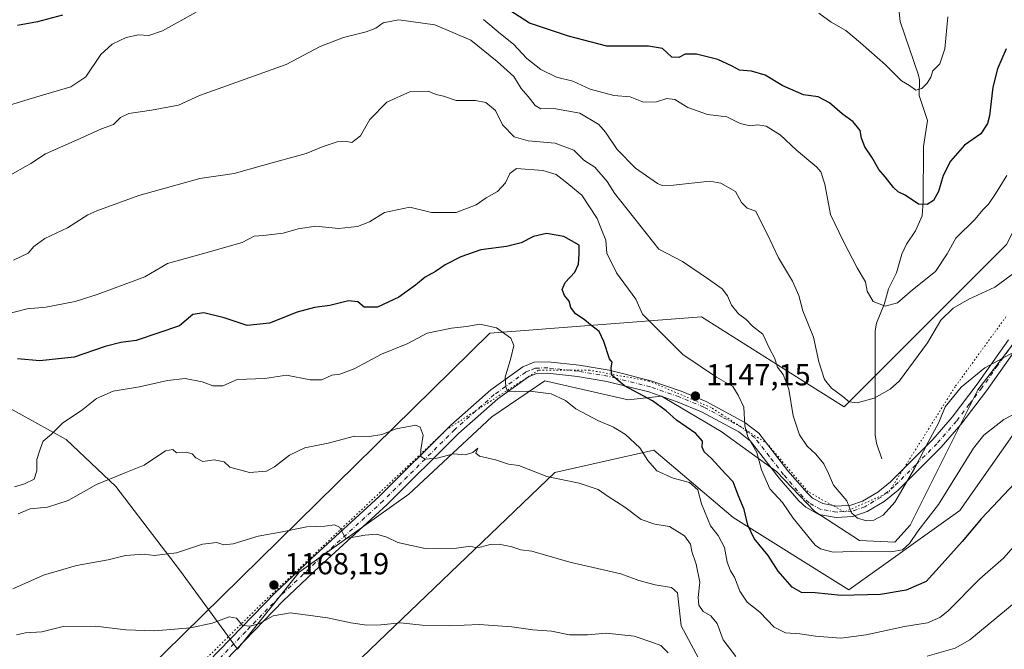
# Model space of a CAD drawing. Units: metres. Extents: x 651947 to 655413, y 4723160 to 4725549.
# Drawn here: x 652113 to 652438, y 4724113 to 4724321 of the extents above; entities that cross this region are included whole.
import ezdxf

# ---------------------------------------------------------------- set-up
doc = ezdxf.new("R2010")
doc.units = ezdxf.units.M
doc.header["$MEASUREMENT"] = 0
doc.linetypes.add('DGN Style 4', pattern=[2.638475, 1.318413, -0.659207, 0.001648, -0.659207])
doc.linetypes.add('DGN Style 5', pattern=[1.153612, 0.494405, -0.659207])
for name, color, linetype, lineweight in [('Arbolado forestal CxS', 92, 'Continuous', 0), ('Camino Cxs', 7, 'Continuous', 0), ('Camino eje', 30, 'DGN Style 4', 13), ('Corriente natural lineal', 142, 'Continuous', 13), ('Curva de nivel maestra', 30, 'Continuous', 30), ('Curva de nivel normal', 30, 'Continuous', 0), ('Punto de cota en terreno', 7, 'Continuous', 0), ('Rótulo de punto de cota en terreno', 7, 'Continuous', 0), ('Vía pecuaria CxS', 92, 'Continuous', 13), ('Vía pecuaria eje', 92, 'DGN Style 5', 0)]:
    doc.layers.add(name, color=color, linetype=linetype, lineweight=lineweight)
doc.styles.add('Style-Arial', font='txt')

# ---------------------------------------------------------------- blocks, each defined once
blk = doc.blocks.new('*U9')
at = {"layer": 'Arbolado forestal CxS', "color": 92, "linetype": 'Continuous', "lineweight": 0}
for points in [[(652058.0915, 4724624.4653, 1028.1739), (652083.6375, 4724618.9883, 1031.6911), (652119.2187, 4724621.7257, 1034.1481), (652150.3811, 4724625.5925, 1035.9471), (652164.4851, 4724629.6223, 1036.9834), (652188.6643, 4724633.6511, 1039.3499), (652199.6209, 4724633.6509, 1040.7648), (652202.0537, 4724614.1863, 1045.1711), (652242.4971, 4724585.6377, 1055.2166), (652240.1179, 4724566.6057, 1060.6124), (652233.7285, 4724534.6621, 1074.2166), (652226.9451, 4724530.8937, 1075.4393), (652180.6027, 4724530.8941, 1062.3161), (652142.3209, 4724547.0135, 1054.8376), (652128.2167, 4724536.9397, 1053.5221), (652133.6625, 4724527.1367, 1053.9383), (652111.6485, 4724533.3009, 1054.8678), (652090.2367, 4724511.8899, 1060.8514), (652061.1791, 4724485.4749, 1072.2245), (652053.6655, 4724492.6129, 1069.8454), (652027.4717, 4724506.7171, 1069.5365), (652010.8631, 4724506.7173, 1073.2199), (651987.1745, 4724506.7175, 1075.0165), (651974.2601, 4724490.9669, 1077.7153), (651968.3067, 4724485.1532, 1078.1782), (651963.1202, 4724721.6679, 1022.9151), (651970.5083, 4724716.6533, 1023.2134), (651989.6671, 4724704.7873, 1025.4734), (652003.3519, 4724690.1833, 1025.1851), (652015.2129, 4724670.1035, 1024.5414), (652022.5105, 4724648.1965, 1024.8905), (652027.0725, 4724642.7205, 1025.2731), (652037.1085, 4724635.4185, 1026.6668)], [(651975.2173, 4724287.0039, 1117.5389), (651972.6533, 4724286.9361, 1117.2579), (651970.0789, 4724404.3355, 1093.4991), (651985.5767, 4724375.6099, 1101.4462), (651993.6165, 4724359.9361, 1104.9134), (651994.7231, 4724342.1711, 1107.7072), (651989.0977, 4724314.6973, 1112.8896), (651981.5743, 4724289.9709, 1117.775)]]:
    blk.add_polyline3d(points, close=True, dxfattribs=at)
blk = doc.blocks.new('5PATER')
at = {"layer": 'Punto de cota en terreno', "linetype": 'Continuous', "lineweight": 0}
h = blk.add_hatch(color=51, dxfattribs=at)
edge = h.paths.add_edge_path()
edge.add_ellipse((0, 0), major_axis=(-0.11, -0.111), ratio=0.999422, start_angle=0, end_angle=360)

msp = doc.modelspace()

# ---------------------------------------------------------------- linework, layer by layer
at = {"layer": 'Arbolado forestal CxS', "color": 92, "linetype": 'Continuous', "lineweight": 0}
for points in [[(652107.9347, 4724193.9265, 1151.4402), (652128.5727, 4724182.3995, 1155.5089), (652144.8665, 4724166.9435, 1160.1407), (652165.9243, 4724139.5403, 1165.5551), (652185.0439, 4724113.3575, 1170.8742), (652205.3395, 4724138.6779, 1167.0902), (652241.5091, 4724164.4193, 1161.785), (652268.7895, 4724189.9259, 1156.5654), (652286.2639, 4724201.8275, 1153.6946), (652313.7509, 4724195.5653, 1150.9393), (652324.7199, 4724196.7541, 1148.727), (652325.9119, 4724196.0509, 1148.6999), (652344.4587, 4724185.1081, 1146.954), (652362.6797, 4724171.9421, 1143.6924), (652375.3337, 4724158.7769, 1142.4293), (652390.0115, 4724149.1559, 1142.0848), (652401.6535, 4724148.6499, 1143.4044), (652406.7147, 4724154.2197, 1142.7036), (652428.9855, 4724198.7781, 1140.5148), (652444.1709, 4724218.5257, 1137.7387)], [(652444.1709, 4724218.5257, 1137.7387), (652428.9855, 4724198.7781, 1140.5148), (652406.7147, 4724154.2197, 1142.7036), (652401.6535, 4724148.6499, 1143.4044), (652390.0115, 4724149.1559, 1142.0848), (652375.3337, 4724158.7769, 1142.4293), (652362.6797, 4724171.9421, 1143.6924), (652344.4587, 4724185.1081, 1146.954), (652325.9119, 4724196.0509, 1148.6999), (652324.7199, 4724196.7541, 1148.727), (652313.7509, 4724195.5653, 1150.9393), (652286.2639, 4724201.8275, 1153.6946), (652268.7895, 4724189.9259, 1156.5654), (652241.5091, 4724164.4193, 1161.785), (652205.3395, 4724138.6779, 1167.0902), (652185.0439, 4724113.3575, 1170.8742), (652165.9243, 4724139.5403, 1165.5551), (652144.8665, 4724166.9435, 1160.1407), (652128.5727, 4724182.3995, 1155.5089), (652107.9347, 4724193.9265, 1151.4402)], [(652444.1709, 4724218.5257, 1137.7387), (652428.9855, 4724198.7781, 1140.5148), (652406.7147, 4724154.2197, 1142.7036), (652401.6535, 4724148.6499, 1143.4044), (652390.0115, 4724149.1559, 1142.0848), (652375.3337, 4724158.7769, 1142.4293), (652362.6797, 4724171.9421, 1143.6924), (652344.4587, 4724185.1081, 1146.954), (652325.9119, 4724196.0509, 1148.6999), (652324.7199, 4724196.7541, 1148.727), (652313.7509, 4724195.5653, 1150.9393), (652286.2639, 4724201.8275, 1153.6946), (652268.7895, 4724189.9259, 1156.5654), (652241.5091, 4724164.4193, 1161.785), (652205.3395, 4724138.6779, 1167.0902), (652185.0439, 4724113.3575, 1170.8742), (652165.9243, 4724139.5403, 1165.5551), (652144.8665, 4724166.9435, 1160.1407), (652128.5727, 4724182.3995, 1155.5089), (652107.9347, 4724193.9265, 1151.4402)], [(652444.1709, 4724218.5257, 1137.7387), (652428.9855, 4724198.7781, 1140.5148), (652406.7147, 4724154.2197, 1142.7036), (652401.6535, 4724148.6499, 1143.4044), (652390.0115, 4724149.1559, 1142.0848), (652375.3337, 4724158.7769, 1142.4293), (652362.6797, 4724171.9421, 1143.6924), (652344.4587, 4724185.1081, 1146.954), (652325.9119, 4724196.0509, 1148.6999), (652324.7199, 4724196.7541, 1148.727), (652313.7509, 4724195.5653, 1150.9393), (652286.2639, 4724201.8275, 1153.6946), (652268.7895, 4724189.9259, 1156.5654), (652241.5091, 4724164.4193, 1161.785), (652205.3395, 4724138.6779, 1167.0902), (652185.0439, 4724113.3575, 1170.8742), (652165.9243, 4724139.5403, 1165.5551), (652144.8665, 4724166.9435, 1160.1407), (652128.5727, 4724182.3995, 1155.5089), (652107.9347, 4724193.9265, 1151.4402)]]:
    msp.add_polyline3d(points, dxfattribs=at)
at = {"layer": 'Camino Cxs', "color": 7, "linetype": 'Continuous', "lineweight": 0}
for points in [[(652175.3201, 4724109.1601, 1176.7818), (652197.4501, 4724131.9601, 1170.286), (652209.3801, 4724143.2701, 1170.5704), (652231.7301, 4724163.7001, 1168.1425), (652255.2801, 4724187.1401, 1162.2959), (652268.4601, 4724198.8101, 1159.7867), (652279.0801, 4724206.4201, 1160.2534), (652282.7501, 4724207.9201, 1158.2094), (652287.4001, 4724208.0501, 1155.2872), (652297.5901, 4724206.9001, 1154.8615), (652307.4801, 4724205.2801, 1153.4521), (652312.8101, 4724203.9301, 1152.6215), (652321.6201, 4724201.7101, 1153.3947), (652331.2601, 4724198.3901, 1153.4049), (652339.5301, 4724194.9201, 1151.1414), (652352.2501, 4724188.0901, 1150.116), (652356.8001, 4724184.5601, 1149.9296), (652366.4401, 4724172.1401, 1157.962), (652372.7801, 4724164.8701, 1155.6534), (652374.5401, 4724163.1701, 1153.4593), (652377.9001, 4724161.3301, 1152.2088), (652382.5101, 4724160.5301, 1146.381), (652387.1401, 4724160.8001, 1144.3835), (652391.0001, 4724162.1101, 1143.2226), (652396.0401, 4724165.1301, 1144.5531), (652400.2001, 4724168.5001, 1145.2642), (652414.1401, 4724182.4501, 1148.4265), (652420.5101, 4724189.7901, 1151.229), (652428.8501, 4724200.7301, 1154.0124), (652439.1601, 4724215.2501, 1150.6591)], [(652175.3201, 4724109.1601, 1176.7818), (652197.4501, 4724131.9601, 1170.286), (652209.3801, 4724143.2701, 1170.5704), (652231.7301, 4724163.7001, 1168.1425), (652255.2801, 4724187.1401, 1162.2959), (652268.4601, 4724198.8101, 1159.7867), (652279.0801, 4724206.4201, 1160.2534), (652282.7501, 4724207.9201, 1158.2094), (652287.4001, 4724208.0501, 1155.2872), (652297.5901, 4724206.9001, 1154.8615), (652307.4801, 4724205.2801, 1153.4521), (652312.8101, 4724203.9301, 1152.6215), (652321.6201, 4724201.7101, 1153.3947), (652331.2601, 4724198.3901, 1153.4049), (652339.5301, 4724194.9201, 1151.1414), (652352.2501, 4724188.0901, 1150.116), (652356.8001, 4724184.5601, 1149.9296), (652366.4401, 4724172.1401, 1157.962), (652372.7801, 4724164.8701, 1155.6534), (652374.5401, 4724163.1701, 1153.4593), (652377.9001, 4724161.3301, 1152.2088), (652382.5101, 4724160.5301, 1146.381), (652387.1401, 4724160.8001, 1144.3835), (652391.0001, 4724162.1101, 1143.2226), (652396.0401, 4724165.1301, 1144.5531), (652400.2001, 4724168.5001, 1145.2642), (652414.1401, 4724182.4501, 1148.4265), (652420.5101, 4724189.7901, 1151.229), (652428.8501, 4724200.7301, 1154.0124), (652439.1601, 4724215.2501, 1150.6591)], [(652442.2301, 4724213.1101, 1156.0973), (652431.8701, 4724198.5101, 1152.5343), (652423.4101, 4724187.4301, 1155.226), (652416.8801, 4724179.9001, 1152.3096), (652402.7101, 4724165.7101, 1152.2721), (652398.1901, 4724162.0501, 1150.6349), (652392.5801, 4724158.6901, 1144.606), (652387.8601, 4724157.0901, 1142.5255), (652382.2901, 4724156.7701, 1145.7955), (652376.6501, 4724157.7501, 1157.9347), (652372.3001, 4724160.1301, 1157.0229), (652370.0601, 4724162.2901, 1154.4894), (652363.5501, 4724169.7601, 1157.2939), (652354.1301, 4724181.8901, 1151.1401), (652350.2001, 4724184.9401, 1151.0501), (652337.9201, 4724191.5401, 1149.6804), (652329.9301, 4724194.8901, 1153.9822), (652320.5501, 4724198.1201, 1157.8836), (652306.7201, 4724201.6101, 1154.3919), (652297.0801, 4724203.1901, 1156.8881), (652287.2401, 4724204.3001, 1156.3), (652283.5401, 4724204.2001, 1157.1281), (652280.9101, 4724203.1201, 1157.4194), (652270.8001, 4724195.8801, 1159.2787), (652257.8401, 4724184.4101, 1162.7686), (652234.3101, 4724160.9901, 1171.2169), (652211.9301, 4724140.5301, 1176.5574), (652200.0801, 4724129.3001, 1174.4283), (652177.9401, 4724106.4801, 1179.5251)], [(652442.2301, 4724213.1101, 1156.0973), (652431.8701, 4724198.5101, 1152.5343), (652423.4101, 4724187.4301, 1155.226), (652416.8801, 4724179.9001, 1152.3096), (652402.7101, 4724165.7101, 1152.2721), (652398.1901, 4724162.0501, 1150.6349), (652392.5801, 4724158.6901, 1144.606), (652387.8601, 4724157.0901, 1142.5255), (652382.2901, 4724156.7701, 1145.7955), (652376.6501, 4724157.7501, 1157.9347), (652372.3001, 4724160.1301, 1157.0229), (652370.0601, 4724162.2901, 1154.4894), (652363.5501, 4724169.7601, 1157.2939), (652354.1301, 4724181.8901, 1151.1401), (652350.2001, 4724184.9401, 1151.0501), (652337.9201, 4724191.5401, 1149.6804), (652329.9301, 4724194.8901, 1153.9822), (652320.5501, 4724198.1201, 1157.8836), (652306.7201, 4724201.6101, 1154.3919), (652297.0801, 4724203.1901, 1156.8881), (652287.2401, 4724204.3001, 1156.3), (652283.5401, 4724204.2001, 1157.1281), (652280.9101, 4724203.1201, 1157.4194), (652270.8001, 4724195.8801, 1159.2787), (652257.8401, 4724184.4101, 1162.7686), (652234.3101, 4724160.9901, 1171.2169), (652211.9301, 4724140.5301, 1176.5574), (652200.0801, 4724129.3001, 1174.4283), (652177.9401, 4724106.4801, 1179.5251)]]:
    msp.add_polyline3d(points, dxfattribs=at)
at = {"layer": 'Camino eje', "color": 30, "linetype": 'DGN Style 4', "lineweight": 13}
msp.add_polyline3d([(652440.6951, 4724214.0743, 1153.627), (652435.5401, 4724206.8143, 1152.5263), (652430.3601, 4724199.5143, 1153.3753), (652426.1901, 4724194.0443, 1152.8457), (652421.9601, 4724188.5043, 1153.8392), (652415.5101, 4724181.0693, 1150.3871), (652408.5401, 4724174.0943, 1149.3083), (652401.4551, 4724166.9993, 1148.0932), (652397.1151, 4724163.4843, 1147.2594), (652391.7901, 4724160.2943, 1143.5123), (652387.5001, 4724158.8393, 1142.5292), (652384.7151, 4724158.6793, 1143.7979), (652382.4001, 4724158.5443, 1145.0407), (652377.2751, 4724159.4343, 1155.3308), (652373.4201, 4724161.5443, 1154.7171), (652371.4201, 4724163.4743, 1154.7281), (652364.9951, 4724170.8443, 1157.3088), (652360.2851, 4724176.9093, 1155.907), (652355.4651, 4724183.1193, 1149.7786), (652351.2251, 4724186.4093, 1149.8967), (652344.8651, 4724189.8243, 1150.1008), (652338.7251, 4724193.1243, 1149.2663), (652330.5951, 4724196.5343, 1152.788), (652321.0851, 4724199.8093, 1155.7069), (652309.7651, 4724202.6643, 1153.0104), (652307.1001, 4724203.3393, 1153.1524), (652297.3351, 4724204.9393, 1155.9509), (652287.3201, 4724206.0693, 1155.3775), (652283.1451, 4724205.9543, 1157.4011), (652281.3101, 4724205.2043, 1158.1716), (652279.9951, 4724204.6643, 1158.528), (652269.6301, 4724197.2393, 1158.6839), (652256.5601, 4724185.6693, 1162.0579), (652233.0201, 4724162.2393, 1169.0197), (652210.6551, 4724141.7943, 1173.1997), (652198.7651, 4724130.5243, 1172.249), (652187.7001, 4724119.1243, 1172.3577), (652176.6301, 4724107.7143, 1177.5264)], dxfattribs=at)
at = {"layer": 'Corriente natural lineal', "color": 142, "linetype": 'Continuous', "lineweight": 13}
msp.add_polyline3d([(652397.3313, 4724176.0763, 1137.4607), (652395.6061, 4724181.2281, 1136.6776), (652395.1279, 4724184.0406, 1136.2608), (652395.1495, 4724218.2713, 1131.0222), (652395.6211, 4724220.7426, 1130.668), (652398.307, 4724227.287, 1129.575), (652399.5408, 4724232.1093, 1128.9732), (652402.2058, 4724237.329, 1128.0836), (652403.9761, 4724243.5385, 1127.2614), (652405.5616, 4724246.7674, 1126.7877), (652408.5158, 4724251.2006, 1126.1296), (652410.629, 4724256.154, 1125.361), (652411.0466, 4724260.9819, 1124.6242), (652411.1354, 4724278.9822, 1122.3513), (652412.4515, 4724287.615, 1121.0764), (652409.6841, 4724295.8198, 1120.1216), (652409.7414, 4724300.9776, 1119.4411), (652409.4246, 4724302.4563, 1119.2217), (652403.3777, 4724320.153, 1117.2399), (652403.0207, 4724324.3415, 1116.6318)], dxfattribs=at)
at = {"layer": 'Curva de nivel maestra', "color": 30, "linetype": 'Continuous', "lineweight": 30, "flags": 128}
for points, elevation in [([(652438.35, 4724311.2301), (652435.49, 4724304.5601), (652433.96, 4724298.5601), (652432.9, 4724289.0601), (652432.22, 4724286.5901), (652429.96, 4724283.2301), (652424.6, 4724279.3901), (652420.03, 4724274.2201), (652417.6, 4724269.4901), (652416.08, 4724264.1401), (652414.44, 4724261.2601), (652412.3, 4724259.8501), (652409.42, 4724260.0501), (652405.1, 4724262.9301), (652402.71, 4724264.0701), (652401.18, 4724265.5401), (652398.53, 4724269.0201), (652396.43, 4724271.4201), (652394.11, 4724275.5201), (652391.76, 4724278.8401), (652390.71, 4724281.7301), (652390.26, 4724284.2801), (652387.9, 4724287.1501), (652384.35, 4724289.7601), (652380.13, 4724293.4401), (652376.36, 4724295.4201), (652371.58, 4724296.0801), (652364.8, 4724298.9901), (652358.94, 4724302.4601), (652354.42, 4724303.8601), (652350.44, 4724304.2001), (652348.09, 4724305.4501), (652343.29, 4724307.6801), (652336.24, 4724309.3801), (652332.52, 4724309.3801), (652330.51, 4724308.2801), (652328.12, 4724308.4801), (652325.06, 4724311.2901), (652320.43, 4724312.1001), (652306.73, 4724312.0601), (652294.16, 4724315.3701), (652281.29, 4724319.6201), (652269.45, 4724327.3201)], 1125), ([(652127.39, 4724322.2601), (652119.11, 4724320.0901), (652112.51, 4724318.8301)], 1125), ([(652441.19, 4724168.0401), (652430.2, 4724156.4201), (652423.87, 4724148.8301), (652417.21, 4724141.4401), (652411.99, 4724135.6801), (652405.35, 4724132.7901), (652396.99, 4724131.3801), (652383.93, 4724131.0301), (652375.43, 4724131.9001), (652370.91, 4724132.0701), (652367.87, 4724133.7601), (652363.21, 4724139.0901), (652359.87, 4724144.2201), (652355.31, 4724149.8101), (652353.22, 4724154.2201), (652351.96, 4724159.3301), (652349.98, 4724164.0601), (652348.42, 4724168.5301), (652345.87, 4724171.0901), (652341.21, 4724176.1501), (652338.79, 4724178.4001), (652338.21, 4724179.9701), (652338.25, 4724181.8901), (652336.04, 4724184.4601), (652329.67, 4724188.8601), (652326.35, 4724191.9401), (652321.81, 4724195.1601), (652312.61, 4724200.1001), (652308.36, 4724203.6601), (652308.15, 4724206.0601), (652308.49, 4724207.9301), (652307.65, 4724209.0101), (652305.76, 4724214.7801), (652304.24, 4724218.0701), (652301.4, 4724220.2301), (652299.31, 4724221.9701), (652296.4, 4724223.8901), (652294.89, 4724225.9101), (652294.31, 4724227.9801), (652292.77, 4724229.9101), (652292.04, 4724231.8901), (652292.98, 4724234.2201), (652296.23, 4724237.5601), (652297.39, 4724240.2201), (652297.58, 4724243.6301), (652297.6, 4724246.5101), (652292.56, 4724249.3801), (652286.85, 4724250.3201), (652282.53, 4724249.3601), (652278.55, 4724247.2501), (652273.62, 4724246.0401), (652265.22, 4724244.9001), (652258.58, 4724242.6001), (652253.41, 4724239.9801), (652250.25, 4724237.8001), (652246.82, 4724235.9901), (652243.68, 4724233.3201), (652238.15, 4724229.3501), (652231.16, 4724226.0201), (652226.76, 4724226.0201), (652224.7, 4724227.8601), (652221.63, 4724228.1701), (652215.4, 4724226.5901), (652210.44, 4724225.9501), (652204.7, 4724224.4301), (652195.55, 4724220.8201), (652188.23, 4724220.0401), (652180.62, 4724222.5601), (652173.93, 4724224.2201), (652170.29, 4724223.6001), (652165.85, 4724219.9301), (652151.63, 4724215.0801), (652146.6, 4724214.3901), (652141.39, 4724213.0801), (652131.15, 4724209.6001), (652119.88, 4724208.3601), (652112.52, 4724208.9801)], 1150)]:
    msp.add_lwpolyline(points, dxfattribs=dict(at, elevation=elevation))
at = {"layer": 'Curva de nivel normal', "color": 30, "linetype": 'Continuous', "lineweight": 0, "flags": 128}
for points, elevation in [([(652171.36, 4724323.2201), (652160.27, 4724317.1101), (652155.83, 4724315.5701), (652152.43, 4724315.8001), (652148.32, 4724314.9001), (652143.72, 4724312.7601), (652139.99, 4724309.3001), (652135, 4724302.0001), (652130.09, 4724298.6101), (652120, 4724295.7001), (652107.29, 4724291.9001)], 1130), ([(652419.15, 4724321.7601), (652418.1, 4724311.2301), (652416.48, 4724306.2301), (652414.23, 4724303.9001), (652413.51, 4724301.9001), (652412.32, 4724299.8901), (652410.52, 4724298.0801), (652408.54, 4724297.5801), (652406.54, 4724299.0701), (652403.86, 4724300.6101), (652398.54, 4724305.9001), (652390.31, 4724313.1701), (652385.52, 4724317.2001), (652380.7, 4724320.0201), (652376.59, 4724322.9901)], 1120), ([(652441.64, 4724237.7601), (652434.64, 4724232.6901), (652426.08, 4724228.7001), (652420.86, 4724225.7001), (652416.82, 4724221.7301), (652412.46, 4724214.2701), (652403.15, 4724201.8201), (652400.1, 4724199.0201), (652394.89, 4724196.0201), (652389.21, 4724194.5101), (652386.63, 4724194.8801), (652384.5, 4724196.6501), (652380.74, 4724199.3501), (652378.45, 4724202.2101), (652376.58, 4724208.0201), (652374.89, 4724216.1901), (652371.35, 4724224.8901), (652370.07, 4724229.9001), (652367.92, 4724234.6401), (652363.29, 4724242.3001), (652359.54, 4724250.2401), (652356.96, 4724255.3901), (652355.89, 4724257.7001), (652352.94, 4724258.7101), (652351.14, 4724260.5901), (652349.2, 4724264.2101), (652344.3, 4724266.9401), (652340.64, 4724267.6201), (652328.73, 4724266.2901), (652324.98, 4724266.1201), (652323.49, 4724266.8101), (652316.2, 4724271.8901), (652310.14, 4724277.9701), (652306.35, 4724283.7101), (652304.07, 4724286.2701), (652297.86, 4724290.0201), (652289.24, 4724291.5001), (652284.96, 4724291.4601), (652283.11, 4724292.4601), (652280.76, 4724295.5301), (652278.49, 4724298.1601), (652276.06, 4724302.0901), (652270.57, 4724307.0401), (652261.91, 4724314.0201), (652250.03, 4724319.0601), (652238.19, 4724320.7701), (652232.99, 4724319.7801), (652230.56, 4724318.0001), (652227.38, 4724316.7901), (652219.94, 4724314.9501), (652212.31, 4724311.9101), (652201.1, 4724306.0101), (652172.52, 4724295.8301), (652165.62, 4724292.6301), (652156.68, 4724290.9501), (652149.24, 4724289.9101), (652146.48, 4724288.5101), (652144.19, 4724286.2501), (652140.22, 4724284.7801), (652133.16, 4724281.5901), (652121.72, 4724276.6001), (652116.93, 4724273.4301), (652109.08, 4724269.0301)], 1135), ([(652438.63, 4724269.4501), (652434.81, 4724263.3701), (652432.54, 4724259.9801), (652430.69, 4724258.1101), (652428.15, 4724255.0101), (652421.8, 4724248.7801), (652418.92, 4724243.6101), (652415.11, 4724237.8301), (652407.49, 4724231.8001), (652402.56, 4724227.4601), (652398.53, 4724226.3701), (652394.54, 4724227.8901), (652392.58, 4724231.3201), (652392, 4724234.3801), (652389.29, 4724238.9801), (652384.76, 4724247.7201), (652380.45, 4724256.6001), (652378.56, 4724266.5801), (652377.31, 4724270.6201), (652375.99, 4724272.2301), (652369.23, 4724277.8001), (652363.87, 4724282.8901), (652359.24, 4724285.6501), (652356.51, 4724286.1301), (652354, 4724285.7601), (652350.68, 4724286.6001), (652346.26, 4724288.7301), (652339.89, 4724289.5401), (652333.47, 4724291.9001), (652329.1, 4724294.4501), (652326.54, 4724294.8401), (652323.14, 4724293.7601), (652318.88, 4724293.6601), (652314.48, 4724295.3801), (652309.08, 4724295.7701), (652301.23, 4724297.9201), (652295.51, 4724300.5401), (652290.19, 4724301.9001), (652285.02, 4724304.3901), (652280.34, 4724308.0401), (652276, 4724312.7001), (652271.73, 4724316.1001), (652266.1, 4724320.8901)], 1130), ([(652442.56, 4724212.1401), (652431.38, 4724206.0601), (652423.57, 4724199.6601), (652418.28, 4724193.2601), (652416.13, 4724188.0501), (652412.6, 4724181.6001), (652408.19, 4724172.8801), (652401.62, 4724161.7901), (652397.86, 4724157.4801), (652394.78, 4724155.9201), (652392.3, 4724155.6501), (652389.35, 4724156.5301), (652387.35, 4724158.3101), (652385.79, 4724162.2001), (652381.46, 4724167.4201), (652379.82, 4724171.2401), (652378.28, 4724174.4701), (652375.6, 4724177.6701), (652372.78, 4724180.2901), (652370.26, 4724183.9401), (652368.18, 4724190.2001), (652366.72, 4724199.0801), (652364.86, 4724203.8801), (652362.98, 4724206.3401), (652361.98, 4724209.3301), (652360.38, 4724212.3901), (652358.16, 4724217.1801), (652354.73, 4724219.7501), (652352.66, 4724222.0101), (652350.13, 4724223.8101), (652347.78, 4724226.7601), (652346.55, 4724229.7701), (652344.72, 4724232.1401), (652340.25, 4724235.3201), (652331.73, 4724241.0701), (652323.87, 4724245.2201), (652309.23, 4724263.5901), (652306.82, 4724267.5101), (652302.78, 4724272.1401), (652299.17, 4724274.5401), (652295.92, 4724277.7501), (652289.68, 4724280.1501), (652280.78, 4724280.8801), (652276.22, 4724282.2401), (652272.38, 4724286.1001), (652270.08, 4724290.8701), (652266.86, 4724293.5401), (652263.5, 4724294.1701), (652257.1, 4724294.2101), (652252.87, 4724295.5601), (652250.54, 4724296.1401), (652247.86, 4724297.2001), (652242.06, 4724297.1301), (652234.24, 4724293.5601), (652228.64, 4724287.8901), (652225.5, 4724282.5401), (652222.7, 4724280.3201), (652220.53, 4724280.7201), (652217.86, 4724280.5101), (652213.2, 4724278.9701), (652207.61, 4724276.6501), (652193.3, 4724272.7601), (652183.88, 4724270.0901), (652172.55, 4724268.4601), (652152.52, 4724262.8001), (652138.69, 4724257.7901), (652135.64, 4724256.4601), (652128.99, 4724252.2201), (652121.48, 4724248.6701), (652117.89, 4724246.0001), (652116.03, 4724243.8601), (652111.19, 4724241.5201)], 1140), ([(652448.57, 4724194.7301), (652437.54, 4724189.0501), (652430.96, 4724183.8301), (652427.59, 4724179.5601), (652416.05, 4724161.0001), (652409.19, 4724152.1901), (652406.47, 4724148.1301), (652404.22, 4724146.0801), (652400.38, 4724145.4401), (652390.78, 4724145.6201), (652381.35, 4724145.3601), (652377.14, 4724146.3801), (652375.44, 4724147.6101), (652371.06, 4724153.0601), (652368.16, 4724156.5001), (652364.63, 4724161.6401), (652360.5, 4724166.1801), (652357.74, 4724172.4201), (652356.15, 4724178.1601), (652353.2, 4724183.3101), (652352.19, 4724186.9001), (652351.92, 4724193.0901), (652350.02, 4724197.0501), (652348.22, 4724199.9001), (652342.92, 4724202.9401), (652331.81, 4724210.4901), (652318.53, 4724223.7801), (652316.28, 4724228.6401), (652309.97, 4724237.3401), (652306.76, 4724243.8401), (652306.41, 4724248.1201), (652304.95, 4724251.6301), (652303.59, 4724255.3101), (652298.51, 4724262.9801), (652293.04, 4724267.4301), (652290.06, 4724269.7501), (652285.7, 4724271.0601), (652277.01, 4724271.7901), (652274.78, 4724270.1501), (652273.35, 4724267.0501), (652270.7, 4724264.1201), (652266.94, 4724262.0701), (652263.64, 4724259.7401), (652257.08, 4724257.2301), (652249, 4724257.2201), (652241.86, 4724259.0601), (652233.5, 4724257.2001), (652228.54, 4724254.2301), (652224.6, 4724252.6001), (652218.3, 4724252.0001), (652210.88, 4724252.7401), (652205, 4724251.8401), (652200.12, 4724250.4101), (652193.58, 4724249.7201), (652190.52, 4724249.4901), (652186.52, 4724247.4101), (652173.85, 4724243.7501), (652161.9, 4724240.4701), (652154.52, 4724236.0901), (652138.72, 4724230.2401), (652131.52, 4724227.8801), (652121.85, 4724226.1001), (652115.68, 4724225.5601), (652107.15, 4724223.3001)], 1145), ([(652440.88, 4724147.1901), (652437.52, 4724143.3001), (652429.69, 4724136.5101), (652419.1, 4724125.8601), (652416.46, 4724123.7601), (652412.43, 4724122.0401), (652404.87, 4724120.8401), (652392.21, 4724118.0801), (652383.87, 4724117.0101), (652375.54, 4724117.6001), (652370.32, 4724118.3901), (652365.61, 4724118.7301), (652361.93, 4724120.6001), (652357.12, 4724125.6001), (652352.96, 4724128.8701), (652350.61, 4724132.4301), (652348.78, 4724137.1201), (652347.46, 4724139.1301), (652346.35, 4724142.0201), (652345.47, 4724146.8101), (652343.45, 4724150.7901), (652340.96, 4724153.9701), (652337.92, 4724161.2601), (652336.74, 4724165.8401), (652333.96, 4724168.2601), (652328.56, 4724169.7001), (652323.22, 4724172.1601), (652320.22, 4724175.5701), (652317.59, 4724179.7301), (652312.93, 4724184.1101), (652308.99, 4724186.4801), (652303.8, 4724188.7401), (652296.53, 4724192.5301), (652293.12, 4724195.3001), (652288.36, 4724197.4701), (652281.37, 4724198.3501), (652274, 4724198.2201), (652273.41, 4724199.7701), (652273.26, 4724202.9801), (652275.07, 4724209.2401), (652276.07, 4724213.4501), (652275.06, 4724215.7901), (652270.35, 4724219.2101), (652264.84, 4724220.4501), (652260.53, 4724219.6801), (652255.56, 4724219.1601), (652247.52, 4724217.4801), (652241.12, 4724214.0901), (652232.42, 4724210.5201), (652223.5, 4724205.7901), (652218.76, 4724203.9801), (652216.16, 4724203.6001), (652212.77, 4724202.1501), (652208.99, 4724202.1301), (652201.15, 4724203.6301), (652194.03, 4724202.5301), (652184.87, 4724202.2401), (652180.16, 4724200.0801), (652176.84, 4724200.1201), (652173.4, 4724201.4401), (652167.8, 4724202.5001), (652161.94, 4724201.9001), (652152.71, 4724199.7801), (652144.03, 4724198.3901), (652138.57, 4724195.9801), (652133.58, 4724191.9601), (652127.4, 4724187.8901), (652123.72, 4724184.2201), (652120.98, 4724181.8901), (652120.04, 4724179.5601), (652118.89, 4724175.8901), (652118.92, 4724172.1101), (652117.96, 4724169.4201), (652114.76, 4724167.8601), (652111.52, 4724166.8201)], 1155), ([(652349.31, 4724110.9801), (652345.12, 4724116.4601), (652343.13, 4724121.8001), (652341.04, 4724124.3801), (652338.51, 4724125.8001), (652337.02, 4724127.8301), (652336.85, 4724130.4301), (652337.37, 4724135.4201), (652336.18, 4724141.4201), (652334.76, 4724145.4901), (652334.31, 4724147.9901), (652332.37, 4724150.7101), (652327.41, 4724153.8201), (652322.6, 4724154.5401), (652318.06, 4724156.1401), (652312.71, 4724160.1001), (652307.14, 4724163.6201), (652303.87, 4724165.9601), (652297.59, 4724168.0501), (652286.92, 4724170.2801), (652277.76, 4724173.8801), (652274.35, 4724174.3601), (652270.07, 4724175.7601), (652264.73, 4724176.9701), (652263.52, 4724177.9801), (652264.2, 4724179.6401), (652262.53, 4724178.1401), (652260.2, 4724177.4501), (652256.2, 4724177.7801), (652250.83, 4724176.3501), (652246.87, 4724175.9201), (652245.48, 4724176.8401), (652245.39, 4724179.0801), (652246.16, 4724183.8501), (652245.18, 4724186.5501), (652243.82, 4724187.1801), (652237.26, 4724185.9701), (652232.53, 4724184.1401), (652228.53, 4724183.4701), (652223.53, 4724183.5201), (652214.86, 4724181.2201), (652207.2, 4724179.7001), (652202.2, 4724177.2701), (652197.2, 4724173.4301), (652194.53, 4724171.9801), (652188.94, 4724171.5301), (652182.52, 4724173.3601), (652180.61, 4724175.1301), (652177.29, 4724175.7001), (652173.58, 4724175.2001), (652171.28, 4724176.3701), (652170.06, 4724177.7401), (652168.1, 4724178.2301), (652164.95, 4724178.0801), (652163.73, 4724179.1201), (652161.27, 4724178.7501), (652154.27, 4724173.9901), (652147.64, 4724171.3701), (652138.5, 4724167.5901), (652129.16, 4724162.3501), (652122.35, 4724160.1601), (652116.7, 4724159.6401), (652112.74, 4724157.9401)], 1160), ([(652110.92, 4724133.2701), (652121.08, 4724137.7801), (652131.93, 4724140.9801), (652142.39, 4724142.8501), (652148.08, 4724144.1901), (652154.26, 4724144.6401), (652157.58, 4724144.2001), (652164.87, 4724145.0601), (652173.52, 4724147.9501), (652178.19, 4724148.5001), (652180.46, 4724147.7301), (652183.6, 4724148.1001), (652191.79, 4724150.5601), (652199.2, 4724151.8901), (652207.82, 4724153.6601), (652213.81, 4724153.8801), (652216.96, 4724154.3101), (652218.62, 4724153.6101), (652220.72, 4724149.8801), (652226.97, 4724150.9101), (652230.78, 4724151.2201), (652234.2, 4724150.2801), (652237.86, 4724148.5301), (652246.86, 4724146.5401), (652257.16, 4724146.6701), (652261.86, 4724147.3201), (652263.4, 4724146.9001), (652265.01, 4724146.9701), (652268.25, 4724147.8901), (652271.29, 4724148.0101), (652275.4, 4724147.0901), (652278.45, 4724146.1301), (652282.01, 4724145.7001), (652294.53, 4724142.0101), (652311.4, 4724138.1601), (652317.33, 4724136.0101), (652322.64, 4724134.5701), (652328.08, 4724133.6301), (652330.02, 4724131.8801), (652331.26, 4724121.0401), (652336.93, 4724110.3801)], 1165), ([(652444.84, 4724131.7101), (652426.4, 4724116.3901), (652421.5, 4724113.6601), (652412.31, 4724111.0201)], 1160), ([(652327.01, 4724112.1801), (652324.54, 4724114.5201), (652321.55, 4724115.6801), (652315.78, 4724117.6301), (652306.59, 4724118.5801), (652300.34, 4724118.0601), (652294.42, 4724118.0801), (652288.45, 4724119.3301), (652282.32, 4724119.7801), (652275.48, 4724120.7501), (652264.68, 4724121.4701), (652254.78, 4724121.0201), (652245.86, 4724121.3101), (652238.73, 4724122.0201), (652232.21, 4724121.3301), (652227.59, 4724121.2701), (652222.34, 4724122.0301), (652214.71, 4724123.7201), (652202.5, 4724125.3201), (652196.76, 4724124.3301), (652192.52, 4724121.9501), (652189.42, 4724120.9801), (652186.7, 4724121.2101), (652184.7, 4724123.5401), (652182.28, 4724123.9701), (652176.62, 4724121.9801), (652169.51, 4724120.4001), (652157.61, 4724119.3801), (652148.19, 4724119.7801), (652138.19, 4724120.9501), (652127.52, 4724120.8501), (652120.52, 4724119.0201), (652115.19, 4724118.7001), (652112.19, 4724118.0401)], 1170)]:
    msp.add_lwpolyline(points, dxfattribs=dict(at, elevation=elevation))
at = {"layer": 'Vía pecuaria CxS', "color": 92, "linetype": 'Continuous', "lineweight": 13}
for points in [[(652103.954, 4724056.2865, 1192.3895), (652268.127, 4724217.453, 1163.3576), (652337.9457, 4724222.822, 1156.9529), (652373.4424, 4724200.4782, 1150.9138), (652384.951, 4724193.2341, 1153.4725), (652402.1158, 4724210.3815, 1147.4638), (652438.4836, 4724246.7124, 1137.5216), (652469.8824, 4724309.1218, 1141.4008), (652486.826, 4724371.79, 1131.7909), (652530.2075, 4724444.0596, 1123.8744), (652582.4848, 4724479.7841, 1118.6418), (652590.4536, 4724484.6796, 1122.1217), (652694.0789, 4724548.3401, 1118.6209), (652770.454, 4724595.2599, 1107.644), (652777.9339, 4724604.4429, 1115.3841), (652876.0506, 4724724.9007, 1098.295), (652876.5666, 4724725.5519, 1098.2172), (652879.9296, 4724729.6573, 1097.8623), (652886.1551, 4724737.2913, 1097.2696), (652889.4926, 4724741.3839, 1098.4413), (652892.1509, 4724744.6436, 1099.4301), (652927.6599, 4724746.6953, 1099.7686), (652998.5393, 4724750.7906, 1102.858), (653200.2516, 4724762.4453, 1100.0352)], [(652103.954, 4724056.2865, 1192.3895), (652268.127, 4724217.453, 1163.3576), (652337.9457, 4724222.822, 1156.9529), (652373.4424, 4724200.4782, 1150.9138), (652384.951, 4724193.2341, 1153.4725), (652402.1158, 4724210.3815, 1147.4638), (652438.4836, 4724246.7124, 1137.5216), (652469.8824, 4724309.1218, 1141.4008), (652486.826, 4724371.79, 1131.7909), (652530.2075, 4724444.0596, 1123.8744), (652582.4848, 4724479.7841, 1118.6418), (652590.4536, 4724484.6796, 1122.1217), (652694.0789, 4724548.3401, 1118.6209), (652770.454, 4724595.2599, 1107.644), (652777.9339, 4724604.4429, 1115.3841), (652876.0506, 4724724.9007, 1098.295), (652876.5666, 4724725.5519, 1098.2172), (652879.9296, 4724729.6573, 1097.8623), (652886.1551, 4724737.2913, 1097.2696), (652889.4926, 4724741.3839, 1098.4413), (652892.1509, 4724744.6436, 1099.4301), (652927.6599, 4724746.6953, 1099.7686), (652998.5393, 4724750.7906, 1102.858), (653200.2516, 4724762.4453, 1100.0352)], [(653069.4617, 4724687.9737, 1103.1531), (653050.8615, 4724686.8385, 1100.6845), (653033.1144, 4724685.7553, 1099.5304), (653029.5943, 4724685.5404, 1099.1205), (652925.5532, 4724679.2012, 1099.3923), (652893.4155, 4724636.3949, 1104.7463), (652890.6581, 4724632.7222, 1102.7809), (652831.7349, 4724554.2384, 1116.477), (652810.674, 4724526.1861, 1120.6104), (652732.2237, 4724500.0363, 1127.4337), (652693.9213, 4724487.269, 1125.8392), (652601.6758, 4724456.5209, 1127.7216), (652559.5763, 4724421.8345, 1130.6055), (652521.4762, 4724362.3032, 1143.0598), (652507.1887, 4724298.803, 1144.5328), (652487.6975, 4724255.6954, 1150.6017), (652481.6931, 4724242.4157, 1147.8833), (652423.051, 4724159.1028, 1163.997), (652386.5385, 4724132.909, 1160.8044), (652348.4268, 4724156.7395, 1163.3199), (652322.2446, 4724178.9466, 1164.8654), (652289.613, 4724171.525, 1172.2045), (652122.7439, 4724011.6491, 1206.4721)], [(653069.4617, 4724687.9737, 1103.1531), (653050.8615, 4724686.8385, 1100.6845), (653033.1144, 4724685.7553, 1099.5304), (653029.5943, 4724685.5404, 1099.1205), (652925.5532, 4724679.2012, 1099.3923), (652893.4155, 4724636.3949, 1104.7463), (652890.6581, 4724632.7222, 1102.7809), (652831.7349, 4724554.2384, 1116.477), (652810.674, 4724526.1861, 1120.6104), (652732.2237, 4724500.0363, 1127.4337), (652693.9213, 4724487.269, 1125.8392), (652601.6758, 4724456.5209, 1127.7216), (652559.5763, 4724421.8345, 1130.6055), (652521.4762, 4724362.3032, 1143.0598), (652507.1887, 4724298.803, 1144.5328), (652487.6975, 4724255.6954, 1150.6017), (652481.6931, 4724242.4157, 1147.8833), (652423.051, 4724159.1028, 1163.997), (652386.5385, 4724132.909, 1160.8044), (652348.4268, 4724156.7395, 1163.3199), (652322.2446, 4724178.9466, 1164.8654), (652289.613, 4724171.525, 1172.2045), (652122.7439, 4724011.6491, 1206.4721)]]:
    msp.add_polyline3d(points, dxfattribs=at)
at = {"layer": 'Vía pecuaria eje', "color": 92, "linetype": 'DGN Style 5', "lineweight": 0}
msp.add_polyline3d([(652438.2831, 4724222.873, 1143.1628), (652421.5396, 4724199.8441, 1149.9563), (652399.5791, 4724164.9191, 1149.0676), (652385.027, 4724158.5691, 1143.5494), (652373.1208, 4724165.1837, 1155.8031), (652359.627, 4724181.0587, 1152.8791), (652344.8048, 4724190.5873, 1150.2141), (652341.1061, 4724192.965, 1149.2539), (652320.6358, 4724201.7222, 1153.1579), (652301.0728, 4724205.2791, 1154.0063), (652284.1775, 4724205.2791, 1156.9456), (652253.9438, 4724185.7161, 1164.005), (652192.5872, 4724127.9164, 1170.1446), (652116.1137, 4724052.3321, 1185.6821)], dxfattribs=at)

# ---------------------------------------------------------------- block references
at = {"layer": 'Arbolado forestal CxS', "color": 92, "linetype": 'Continuous', "lineweight": 0}
msp.add_blockref('*U9', (0, 0), dxfattribs=at)
at = {"layer": 'Punto de cota en terreno', "color": 7, "linetype": 'Continuous', "lineweight": 0, "xscale": 10, "yscale": 10, "zscale": 10}
for p in [(652335.94, 4724196.77, 1147.15), (652197.01, 4724134.49, 1168.19)]:
    msp.add_blockref('5PATER', p, dxfattribs=at)

# ---------------------------------------------------------------- texts
at = {"layer": 'Rótulo de punto de cota en terreno', "color": 7, "linetype": 'Continuous', "lineweight": 0, "style": 'Style-Arial'}
for s, p in [('1147,15', (652339.4678, 4724200.2978)), ('1168,19', (652200.5378, 4724138.0178))]:
    msp.add_text(s, height=7, dxfattribs=at).set_placement(p)

doc.saveas('drawing.dxf')
